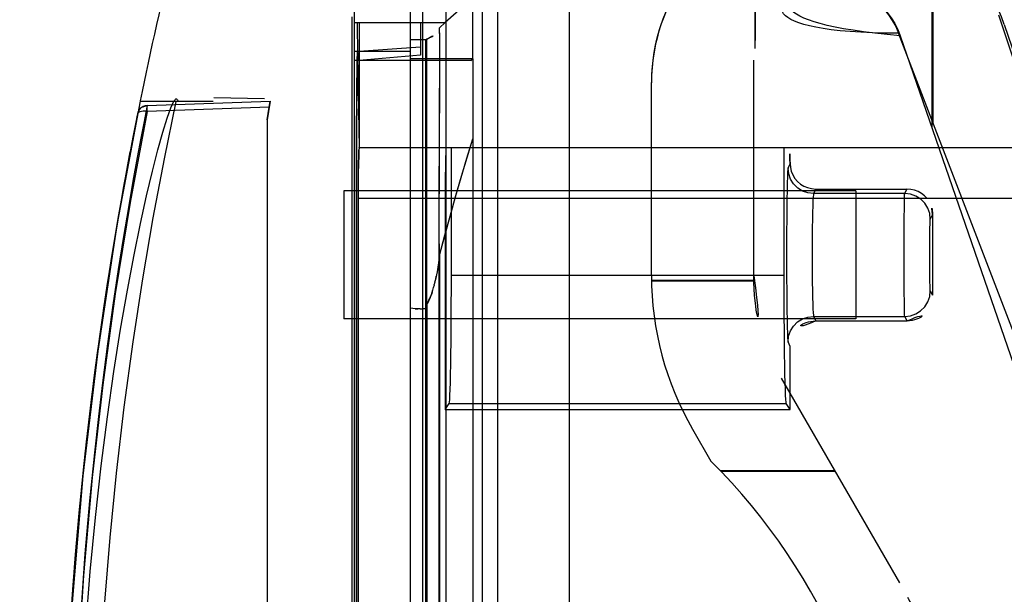
# Model space of a CAD drawing. Extents: x -5410725733 to -5410714412, y -2165024941 to -2165021811.
# Drawn here: x -5410717284 to -5410717265, y -2165022770 to -2165022759 of the extents above; entities that cross this region are included whole.
import ezdxf

# ---------------------------------------------------------------- set-up
doc = ezdxf.new("R2010")
doc.units = 0
doc.header["$LTSCALE"] = 100
doc.layers.get('0').update_dxf_attribs({"linetype": 'CONTINUOUS'})
doc.layers.get('DEFPOINTS').update_dxf_attribs({"linetype": 'CONTINUOUS'})
doc.layers.add('QUOTE', color=4, linetype='CONTINUOUS')
doc.styles.add('ROMAND', font='romand.shx', dxfattribs={"width": 0.8})
doc.dimstyles.new('ISO-35_01', dxfattribs={"dimscale": 14, "dimtxt": 3.5, "dimasz": 3.5, "dimexe": 1.5, "dimexo": 1.5, "dimgap": 1, "dimtad": 1, "dimdec": 1, "dimdsep": 46, "dimtxsty": 'ROMAND', "dimcen": 1, "dimclrd": 4, "dimclrt": 7, "dimazin": 2, "dimtfac": 0.7, "dimtdec": 1, "dimtofl": 0, "dimtmove": 0, "dimatfit": 3, "dimfxl": 0, "dimtolj": 1, "dimarcsym": 0})

# ---------------------------------------------------------------- blocks, each defined once
blk = doc.blocks.new('*D108')
at = {"layer": 'DEFPOINTS', "color": 0, "transparency": 16777216}
for p in [(-5410716325.842986, -2165022413.473757), (-5410716325.842986, -2165022918.830487), (-5410717276.442986, -2165022933.680487)]:
    blk.add_point(p, dxfattribs=at)
at = {"layer": 'QUOTE', "color": 0, "lineweight": -2, "transparency": 16777216}
for p, q in [((-5410717276.442986, -2165022912.680487), (-5410717276.442986, -2165022392.473757)), ((-5410716325.842986, -2165022897.830487), (-5410716325.842986, -2165022392.473757))]:
    blk.add_line(p, q, dxfattribs=at)
at = {"layer": 'QUOTE', "color": 4, "lineweight": -2, "transparency": 16777216}
blk.add_line((-5410717227.442986, -2165022413.473757), (-5410716374.842986, -2165022413.473757), dxfattribs=at)
at = {"layer": 'QUOTE', "color": 4, "transparency": 16777216}
for points in [[(-5410717227.442986, -2165022405.307091), (-5410717227.442986, -2165022421.640424), (-5410717276.442986, -2165022413.473757)], [(-5410716374.842986, -2165022405.307091), (-5410716374.842986, -2165022421.640424), (-5410716325.842986, -2165022413.473757)]]:
    blk.add_solid(points, dxfattribs=at)
at = {"layer": 'QUOTE', "color": 7, "transparency": 16777216, "insert": (-5410716800.800311, -2165022350.473757), "char_height": 49, "attachment_point": 2, "style": 'ROMAND'}
blk.add_mtext('\\A1;951', dxfattribs=at)
blk = doc.blocks.new('*D109')
at = {"layer": 'DEFPOINTS', "color": 0, "transparency": 16777216}
for p in [(-5410717409.495776, -2165022508.706713), (-5410717275.286158, -2165022508.706713), (-5410717275.286158, -2165022851.680488)]:
    blk.add_point(p, dxfattribs=at)
at = {"layer": 'QUOTE', "color": 0, "lineweight": -2, "transparency": 16777216}
for p, q in [((-5410717296.286158, -2165022508.706713), (-5410717430.495776, -2165022508.706713)), ((-5410717296.286158, -2165022851.680488), (-5410717430.495776, -2165022851.680488))]:
    blk.add_line(p, q, dxfattribs=at)
at = {"layer": 'QUOTE', "color": 4, "lineweight": -2, "transparency": 16777216}
blk.add_line((-5410717409.495776, -2165022802.680488), (-5410717409.495776, -2165022557.706713), dxfattribs=at)
at = {"layer": 'QUOTE', "color": 4, "transparency": 16777216}
for points in [[(-5410717417.662443, -2165022557.706713), (-5410717401.329109, -2165022557.706713), (-5410717409.495776, -2165022508.706713)], [(-5410717417.662443, -2165022802.680488), (-5410717401.329109, -2165022802.680488), (-5410717409.495776, -2165022851.680488)]]:
    blk.add_solid(points, dxfattribs=at)
at = {"layer": 'QUOTE', "color": 7, "transparency": 16777216, "insert": (-5410717472.495776, -2165022680.11061), "char_height": 49, "attachment_point": 2, "rotation": 90, "style": 'ROMAND'}
blk.add_mtext('\\A1;343', dxfattribs=at)
blk = doc.blocks.new('*D120')
at = {"layer": 'DEFPOINTS', "color": 0, "transparency": 16777216}
for p in [(-5410717650.53574, -2165022508.706713), (-5410717275.286158, -2165022508.706713), (-5410717447.663005, -2165024577.352172)]:
    blk.add_point(p, dxfattribs=at)
at = {"layer": 'QUOTE', "color": 0, "lineweight": -2, "transparency": 16777216}
for p, q in [((-5410717296.286158, -2165022508.706713), (-5410717671.53574, -2165022508.706713)), ((-5410717468.663005, -2165024577.352172), (-5410717671.53574, -2165024577.352172))]:
    blk.add_line(p, q, dxfattribs=at)
at = {"layer": 'QUOTE', "color": 4, "lineweight": -2, "transparency": 16777216}
blk.add_line((-5410717650.53574, -2165024528.352172), (-5410717650.53574, -2165022557.706713), dxfattribs=at)
at = {"layer": 'QUOTE', "color": 4, "transparency": 16777216}
for points in [[(-5410717658.702407, -2165022557.706713), (-5410717642.369073, -2165022557.706713), (-5410717650.53574, -2165022508.706713)], [(-5410717658.702407, -2165024528.352172), (-5410717642.369073, -2165024528.352172), (-5410717650.53574, -2165024577.352172)]]:
    blk.add_solid(points, dxfattribs=at)
at = {"layer": 'QUOTE', "color": 7, "transparency": 16777216, "insert": (-5410717689.03574, -2165023543.02944), "char_height": 49, "attachment_point": 5, "rotation": 90, "style": 'ROMAND'}
blk.add_mtext('\\A1;2069', dxfattribs=at)

msp = doc.modelspace()

# ---------------------------------------------------------------- linework, layer by layer
at = {"color": 0, "linetype": 'Continuous'}
for p, q in [((-5410717276.686155, -2165022850.280487), (-5410717276.686155, -2165022510.280487)), ((-5410717275.986156, -2165022850.280487), (-5410717275.986156, -2165022510.280487)), ((-5410717275.286156, -2165022510.280487), (-5410717275.286156, -2165022818.895362)), ((-5410717274.986156, -2165022542.746431), (-5410717274.986156, -2165022804.346431)), ((-5410717273.586155, -2165022542.746431), (-5410717273.586155, -2165022804.346431)), ((-5410717269.960734, -2165022756.820108), (-5410717269.960734, -2165022759.349805)), ((-5410717269.942341, -2165022759.188229), (-5410717269.942341, -2165022756.808262)), ((-5410717266.496634, -2165022760.902925), (-5410717266.496634, -2165022757.055954)), ((-5410717266.478239, -2165022757.064952), (-5410717266.478239, -2165022760.800044)), ((-5410717277.786156, -2165022757.780487), (-5410717277.786156, -2165022792.980487)), ((-5410717275.4699, -2165022758.355495), (-5410717276.008547, -2165022758.840487)), ((-5410717275.4699, -2165022759.550487), (-5410717275.4699, -2165022758.355495)), ((-5410717264.583098, -2165022760.541418), (-5410717265.189315, -2165022758.698224)), ((-5410717277.833696, -2165022758.730487), (-5410717277.833696, -2165022792.030487)), ((-5410717277.786156, -2165022758.840487), (-5410717276.008547, -2165022758.840487)), ((-5410717277.686155, -2165022758.843345), (-5410717277.728657, -2165022758.845572)), ((-5410717277.728657, -2165022758.845572), (-5410717277.717574, -2165022759.480487)), ((-5410717277.686155, -2165022758.843345), (-5410717277.686155, -2165022759.403694)), ((-5410717276.486156, -2165022758.843345), (-5410717277.686155, -2165022758.843345)), ((-5410717276.486156, -2165022758.843345), (-5410717276.486156, -2165022759.475501)), ((-5410717276.008547, -2165022758.840487), (-5410717276.119551, -2165022758.940436)), ((-5410717265.085255, -2165022758.877449), (-5410717262.348514, -2165022766.959515)), ((-5410717276.119824, -2165022759.040004), (-5410717276.121474, -2165022762.188116)), ((-5410717276.120366, -2165022759.051378), (-5410717276.119895, -2165022758.940773)), ((-5410717276.119824, -2165022759.040004), (-5410717276.119764, -2165022758.940732)), ((-5410717263.857014, -2165022767.628569), (-5410717267.151331, -2165022759.04658)), ((-5410717276.386155, -2165022759.180487), (-5410717276.686155, -2165022759.180487)), ((-5410717276.386923, -2165022759.180509), (-5410717276.386923, -2165022791.580433)), ((-5410717276.385705, -2165022759.180524), (-5410717276.386155, -2165022759.180487)), ((-5410717276.386113, -2165022759.180534), (-5410717276.365429, -2165022759.161719)), ((-5410717276.365443, -2165022759.161839), (-5410717276.386106, -2165022759.180442)), ((-5410717276.385451, -2165022775.380748), (-5410717276.385673, -2165022759.180699)), ((-5410717276.365443, -2165022759.161839), (-5410717276.364676, -2165022759.161148)), ((-5410717276.362925, -2165022775.380749), (-5410717276.363148, -2165022759.161104)), ((-5410717276.362656, -2165022791.600161), (-5410717276.362656, -2165022759.160818)), ((-5410717267.118327, -2165022759.097397), (-5410717263.881225, -2165022768.498624)), ((-5410717276.686155, -2165022759.407312), (-5410717277.786156, -2165022759.407312)), ((-5410717277.687556, -2165022759.403795), (-5410717277.721323, -2165022759.406469)), ((-5410717277.721323, -2165022759.406469), (-5410717277.686155, -2165022759.580487)), ((-5410717276.486156, -2165022759.317752), (-5410717277.686155, -2165022759.403694)), ((-5410717277.686155, -2165022759.403694), (-5410717277.686155, -2165022761.280493)), ((-5410717275.503017, -2165022759.580487), (-5410717277.786156, -2165022759.580487)), ((-5410717277.717574, -2165022759.480487), (-5410717277.686155, -2165022761.280487)), ((-5410717276.486156, -2165022759.475501), (-5410717277.686155, -2165022759.580487)), ((-5410717275.4699, -2165022759.550487), (-5410717276.686155, -2165022759.550487)), ((-5410717275.503017, -2165022759.580487), (-5410717275.4699, -2165022759.550487)), ((-5410717275.4699, -2165022759.550487), (-5410717275.4699, -2165022791.210487)), ((-5410717269.978239, -2165022763.785982), (-5410717269.978239, -2165022759.575982)), ((-5410717271.978239, -2165022763.785981), (-5410717271.978239, -2165022760.012833)), ((-5410717276.122134, -2165022763.160906), (-5410717276.120272, -2165022760.119975)), ((-5410717281.964373, -2165022760.373011), (-5410717281.306636, -2165022760.378723)), ((-5410717281.268598, -2165022760.379047), (-5410717281.96148, -2165022760.372973)), ((-5410717281.828326, -2165022760.462277), (-5410717279.426877, -2165022760.378417)), ((-5410717281.306636, -2165022760.378723), (-5410717281.268678, -2165022760.379051)), ((-5410717280.539978, -2165022760.38541), (-5410717281.268678, -2165022760.379051)), ((-5410717279.533696, -2165022760.330487), (-5410717280.525232, -2165022760.31318)), ((-5410717279.426877, -2165022760.378417), (-5410717279.486155, -2165022760.737679)), ((-5410717279.44596, -2165022760.494087), (-5410717279.426877, -2165022760.378417)), ((-5410717282.017435, -2165022760.622802), (-5410717282.094551, -2165022761.01239)), ((-5410717281.828338, -2165022760.462291), (-5410717281.895641, -2165022760.80737)), ((-5410717281.828327, -2165022760.577418), (-5410717281.829616, -2165022760.493544)), ((-5410717279.44594, -2165022760.49395), (-5410717281.828327, -2165022760.577421)), ((-5410717279.486155, -2165022760.73767), (-5410717279.44594, -2165022760.49395)), ((-5410717279.486155, -2165022760.737679), (-5410717279.486155, -2165022790.023296)), ((-5410717277.737376, -2165022761.341043), (-5410717277.736973, -2165022789.099026)), ((-5410717277.737105, -2165022789.696568), (-5410717277.737376, -2165022761.343525)), ((-5410717277.68893, -2165022761.293516), (-5410717277.686155, -2165022761.280492)), ((-5410717277.686155, -2165022761.280487), (-5410717262.486156, -2165022761.280487)), ((-5410717269.385911, -2165022764.055749), (-5410717269.386155, -2165022761.280487)), ((-5410717269.310236, -2165022761.681523), (-5410717269.270352, -2165022761.60173)), ((-5410717267.986156, -2165022762.130487), (-5410717277.986156, -2165022762.130487)), ((-5410717277.986156, -2165022762.130623), (-5410717277.986156, -2165022764.630352)), ((-5410717268.766253, -2165022762.093072), (-5410717268.810312, -2165022762.181218)), ((-5410717268.766253, -2165022762.093072), (-5410717266.986237, -2165022762.093072)), ((-5410717267.986156, -2165022762.130623), (-5410717267.986156, -2165022764.630352)), ((-5410717267.030295, -2165022762.181218), (-5410717266.986237, -2165022762.093072)), ((-5410717262.486156, -2165022762.280487), (-5410717277.70361, -2165022762.280487)), ((-5410717276.123242, -2165022764.19252), (-5410717276.121747, -2165022762.204464)), ((-5410717267.030295, -2165022762.181218), (-5410717268.810312, -2165022762.181218)), ((-5410717267.041644, -2165022763.017653), (-5410717267.040051, -2165022762.68878)), ((-5410717266.486156, -2165022762.592454), (-5410717266.530372, -2165022762.680913)), ((-5410717266.486156, -2165022762.592454), (-5410717266.486156, -2165022764.16852)), ((-5410717267.042085, -2165022763.380487), (-5410717267.041644, -2165022763.017653)), ((-5410717276.122134, -2165022763.160906), (-5410717276.123018, -2165022765.892311)), ((-5410717266.542139, -2165022763.380694), (-5410717266.541437, -2165022763.145966)), ((-5410717276.128343, -2165022763.461322), (-5410717276.138907, -2165022763.541964)), ((-5410717276.11981, -2165022763.385072), (-5410717276.129661, -2165022763.469678)), ((-5410717276.120305, -2165022763.386898), (-5410717276.120296, -2165022787.374099)), ((-5410717267.041645, -2165022763.743321), (-5410717267.042088, -2165022763.380487)), ((-5410717266.541419, -2165022763.615534), (-5410717266.542139, -2165022763.380694)), ((-5410717276.157953, -2165022763.671635), (-5410717276.17025, -2165022763.740903)), ((-5410717276.147432, -2165022763.604568), (-5410717276.15922, -2165022763.677491)), ((-5410717276.137544, -2165022763.5345), (-5410717276.148769, -2165022763.6112)), ((-5410717266.539389, -2165022763.82304), (-5410717266.541419, -2165022763.615534)), ((-5410717269.386189, -2165022763.780487), (-5410717275.886155, -2165022763.780487)), ((-5410717271.97765, -2165022763.870101), (-5410717269.977354, -2165022763.870101)), ((-5410717269.976884, -2165022763.890101), (-5410717271.977336, -2165022763.890101)), ((-5410717267.04005, -2165022764.072194), (-5410717267.041645, -2165022763.743321)), ((-5410717276.260836, -2165022764.110124), (-5410717276.246204, -2165022764.062975)), ((-5410717276.246504, -2165022764.06494), (-5410717276.232188, -2165022764.014957)), ((-5410717276.23267, -2165022764.017312), (-5410717276.21863, -2165022763.964423)), ((-5410717276.219281, -2165022763.967221), (-5410717276.20554, -2165022763.911299)), ((-5410717267.037451, -2165022764.336314), (-5410717267.04005, -2165022764.072194)), ((-5410717266.530372, -2165022764.080061), (-5410717266.486156, -2165022764.168521)), ((-5410717276.123819, -2165022766.081612), (-5410717276.123242, -2165022764.19252)), ((-5410717276.638316, -2165022764.427407), (-5410717276.686155, -2165022764.422652)), ((-5410717276.494215, -2165022764.430472), (-5410717276.441342, -2165022764.430154)), ((-5410717276.386448, -2165022764.42956), (-5410717276.441683, -2165022764.430492)), ((-5410717276.386448, -2165022764.42956), (-5410717276.386448, -2165022786.33147)), ((-5410717276.386016, -2165022775.380263), (-5410717276.386016, -2165022764.429543)), ((-5410717276.361779, -2165022764.330411), (-5410717276.385966, -2165022764.429608)), ((-5410717276.385947, -2165022764.429633), (-5410717276.361928, -2165022764.330346)), ((-5410717276.36193, -2165022786.430767), (-5410717276.36193, -2165022764.330208)), ((-5410717267.986156, -2165022764.630487), (-5410717277.986156, -2165022764.630487)), ((-5410717268.810312, -2165022764.579756), (-5410717268.765944, -2165022764.66852)), ((-5410717268.810312, -2165022764.579756), (-5410717267.03029, -2165022764.579756)), ((-5410717266.985927, -2165022764.66852), (-5410717267.030295, -2165022764.579756)), ((-5410717268.765944, -2165022764.66852), (-5410717266.985927, -2165022764.66852)), ((-5410717269.265716, -2165022765.168521), (-5410717269.310236, -2165022765.079452)), ((-5410717269.265716, -2165022766.396562), (-5410717269.265716, -2165022765.16852)), ((-5410717269.442341, -2165022765.785982), (-5410717267.132939, -2165022769.785982)), ((-5410717276.123018, -2165022765.892311), (-5410717276.122775, -2165022768.507811)), ((-5410717276.12359, -2165022767.884843), (-5410717276.123819, -2165022766.081612)), ((-5410717276.006596, -2165022766.396562), (-5410717275.928653, -2165022766.279634)), ((-5410717275.928687, -2165022766.279631), (-5410717269.34366, -2165022766.279631)), ((-5410717269.265716, -2165022766.396562), (-5410717269.34366, -2165022766.279631)), ((-5410717276.006596, -2165022766.396562), (-5410717269.265716, -2165022766.396562)), ((-5410717271.174392, -2165022766.785982), (-5410717270.814955, -2165022767.408545)), ((-5410717270.635275, -2165022767.590689), (-5410717268.400393, -2165022767.590689)), ((-5410717268.388845, -2165022767.610689), (-5410717270.616014, -2165022767.610689)), ((-5410717276.122217, -2165022770.520841), (-5410717276.12359, -2165022767.884843)), ((-5410717276.122775, -2165022768.507811), (-5410717276.121501, -2165022770.286334))]:
    msp.add_line(p, q, dxfattribs=at)
for points in [[(-5410717277.737376, -2165022761.343525), (-5410717277.737103, -2165022761.065352), (-5410717277.736308, -2165022760.79393), (-5410717277.734983, -2165022760.527665), (-5410717277.733158, -2165022760.271332), (-5410717277.730844, -2165022760.028266), (-5410717277.72808, -2165022759.801185), (-5410717277.724912, -2165022759.594398), (-5410717277.721323, -2165022759.406469)], [(-5410717277.72132, -2165022759.406482), (-5410717277.724911, -2165022759.594405), (-5410717277.728082, -2165022759.801181), (-5410717277.730846, -2165022760.028243), (-5410717277.733161, -2165022760.271294)], [(-5410717281.964373, -2165022760.373011), (-5410717282.418333, -2165022762.800212), (-5410717282.794418, -2165022765.257165), (-5410717283.090627, -2165022767.741441), (-5410717283.305022, -2165022770.25147), (-5410717283.435735, -2165022772.787758), (-5410717283.480538, -2165022775.340992), (-5410717283.437846, -2165022777.910191), (-5410717283.307692, -2165022780.470197), (-5410717283.093335, -2165022782.993), (-5410717282.796731, -2165022785.486848), (-5410717282.419854, -2165022787.951883), (-5410717281.964956, -2165022790.385108)], [(-5410717281.964053, -2165022760.372521), (-5410717282.41178, -2165022762.756255), (-5410717282.783763, -2165022765.200181), (-5410717283.082354, -2165022767.697734), (-5410717283.300496, -2165022770.246078), (-5410717283.432353, -2165022772.855485), (-5410717283.476628, -2165022775.477314), (-5410717283.427647, -2165022778.066509), (-5410717283.292711, -2165022780.620156), (-5410717283.076538, -2165022783.115527), (-5410717282.78122, -2165022785.570323), (-5410717282.410884, -2165022787.998828), (-5410717281.964154, -2165022790.387993)], [(-5410717283.028446, -2165022770.658918), (-5410717282.941852, -2165022769.563267), (-5410717282.840843, -2165022768.507849), (-5410717282.727807, -2165022767.499499), (-5410717282.605612, -2165022766.545593), (-5410717282.477618, -2165022765.655537), (-5410717282.346226, -2165022764.829625), (-5410717282.213921, -2165022764.069929), (-5410717282.083573, -2165022763.380281), (-5410717281.958701, -2165022762.767813), (-5410717281.839511, -2165022762.224535), (-5410717281.725984, -2165022761.743142), (-5410717281.620504, -2165022761.328873), (-5410717281.524894, -2165022760.984271), (-5410717281.440103, -2165022760.710177), (-5410717281.367199, -2165022760.508601), (-5410717281.306636, -2165022760.378723)], [(-5410717281.268598, -2165022760.379047), (-5410717281.499138, -2165022761.500718), (-5410717281.717055, -2165022762.657555), (-5410717281.92101, -2165022763.849266), (-5410717282.109432, -2165022765.076671), (-5410717282.282104, -2165022766.351932), (-5410717282.433186, -2165022767.640534), (-5410717282.558263, -2165022768.901781), (-5410717282.66102, -2165022770.165411), (-5410717282.742643, -2165022771.450358), (-5410717282.801749, -2165022772.748686), (-5410717282.837625, -2165022774.058669), (-5410717282.849786, -2165022775.380485)], [(-5410717281.306636, -2165022760.378723), (-5410717281.29775, -2165022760.364662), (-5410717281.289285, -2165022760.352988), (-5410717281.28124, -2165022760.343682), (-5410717281.273627, -2165022760.336804), (-5410717281.266461, -2165022760.332415), (-5410717281.259739, -2165022760.330494)], [(-5410717281.259739, -2165022760.330494), (-5410717281.253139, -2165022760.331227), (-5410717281.247073, -2165022760.334901), (-5410717281.241533, -2165022760.34149), (-5410717281.236534, -2165022760.35107), (-5410717281.232094, -2165022760.363718), (-5410717281.228204, -2165022760.379408)], [(-5410717281.828327, -2165022760.577421), (-5410717282.160743, -2165022762.353233), (-5410717282.450551, -2165022764.140814), (-5410717282.697015, -2165022765.914605), (-5410717282.902351, -2165022767.72499), (-5410717283.071252, -2165022769.645713), (-5410717283.195552, -2165022771.593071), (-5410717283.267825, -2165022773.499867), (-5410717283.290545, -2165022775.380487)], [(-5410717282.010473, -2165022760.608359), (-5410717282.012134, -2165022760.610638), (-5410717282.013607, -2165022760.612974), (-5410717282.014884, -2165022760.615363), (-5410717282.015955, -2165022760.617801), (-5410717282.016809, -2165022760.620282), (-5410717282.017435, -2165022760.622802)], [(-5410717281.963734, -2165022760.521708), (-5410717281.981609, -2165022760.542509), (-5410717281.997023, -2165022760.566566), (-5410717282.009182, -2165022760.593474), (-5410717282.017433, -2165022760.622792)], [(-5410717281.960269, -2165022760.518708), (-5410717281.975586, -2165022760.535677), (-5410717281.98926, -2165022760.554646), (-5410717282.001122, -2165022760.575642), (-5410717282.010745, -2165022760.598533), (-5410717282.017405, -2165022760.622646)], [(-5410717281.828394, -2165022760.577458), (-5410717281.868677, -2165022760.573394), (-5410717281.907709, -2165022760.572937), (-5410717281.942252, -2165022760.576179), (-5410717281.971374, -2165022760.583346), (-5410717281.994635, -2165022760.594397), (-5410717282.010473, -2165022760.608359)], [(-5410717281.828338, -2165022760.462291), (-5410717281.847782, -2165022760.463913), (-5410717281.867497, -2165022760.467562), (-5410717281.887172, -2165022760.473328), (-5410717281.906682, -2165022760.481284), (-5410717281.925614, -2165022760.491462), (-5410717281.943606, -2165022760.503968), (-5410717281.963734, -2165022760.521708)], [(-5410717281.846144, -2165022760.463699), (-5410717281.864813, -2165022760.466937), (-5410717281.884244, -2165022760.472304), (-5410717281.904243, -2165022760.480145), (-5410717281.924493, -2165022760.490807), (-5410717281.944447, -2165022760.504529)], [(-5410717281.829616, -2165022760.493544), (-5410717281.82944, -2165022760.483949), (-5410717281.829465, -2165022760.476098)], [(-5410717281.829465, -2165022760.476098), (-5410717281.829019, -2165022760.465701), (-5410717281.82898, -2165022760.463138), (-5410717281.828334, -2165022760.462278)], [(-5410717277.734987, -2165022760.527781), (-5410717277.736312, -2165022760.793898), (-5410717277.737105, -2165022761.064403), (-5410717277.737376, -2165022761.341043)], [(-5410717282.02271, -2165022760.64911), (-5410717282.294115, -2165022762.075538), (-5410717282.539656, -2165022763.518178), (-5410717282.758024, -2165022764.972631), (-5410717282.948774, -2165022766.438937), (-5410717283.111144, -2165022767.914465), (-5410717283.244742, -2165022769.398347), (-5410717283.349017, -2165022770.888266), (-5410717283.423764, -2165022772.383145), (-5410717283.468699, -2165022773.880995), (-5410717283.483664, -2165022775.380487)], [(-5410717281.895641, -2165022760.80737), (-5410717281.950701, -2165022761.095414), (-5410717282.021997, -2165022761.477273), (-5410717282.105737, -2165022761.939789), (-5410717282.194775, -2165022762.450377), (-5410717282.289779, -2165022763.019263), (-5410717282.391937, -2165022763.662789), (-5410717282.49666, -2165022764.362405), (-5410717282.602002, -2165022765.114931), (-5410717282.700726, -2165022765.875405), (-5410717282.780479, -2165022766.538779), (-5410717282.859159, -2165022767.247176), (-5410717282.95288, -2165022768.184215), (-5410717283.043109, -2165022769.220973), (-5410717283.120197, -2165022770.268274), (-5410717283.183318, -2165022771.322574), (-5410717283.230309, -2165022772.337434), (-5410717283.26362, -2165022773.343025), (-5410717283.283907, -2165022774.362452), (-5410717283.290676, -2165022775.381216)], [(-5410717282.094551, -2165022761.01239), (-5410717282.136842, -2165022761.230782), (-5410717282.187466, -2165022761.496883), (-5410717282.245798, -2165022761.810209), (-5410717282.311075, -2165022762.169956), (-5410717282.382456, -2165022762.575276), (-5410717282.458961, -2165022763.02491), (-5410717282.53955, -2165022763.517492), (-5410717282.623096, -2165022764.051346), (-5410717282.708439, -2165022764.62467), (-5410717282.794372, -2165022765.235364), (-5410717282.87969, -2165022765.881217), (-5410717282.963177, -2165022766.559669), (-5410717283.043653, -2165022767.267966), (-5410717283.119997, -2165022768.003354), (-5410717283.191158, -2165022768.762696), (-5410717283.256206, -2165022769.543479), (-5410717283.314312, -2165022770.342796), (-5410717283.364738, -2165022771.158061), (-5410717283.406845, -2165022771.986453), (-5410717283.440162, -2165022772.825482), (-5410717283.464236, -2165022773.672609), (-5410717283.478804, -2165022774.525156), (-5410717283.483697, -2165022775.380487)], [(-5410717276.120296, -2165022763.392122), (-5410717276.013091, -2165022762.995165), (-5410717275.905278, -2165022762.604984), (-5410717275.796737, -2165022762.221129), (-5410717275.687831, -2165022761.844113), (-5410717275.578926, -2165022761.474474), (-5410717275.4699, -2165022761.111743)], [(-5410717276.11981, -2165022763.385072), (-5410717276.017042, -2165022763.004153), (-5410717275.912051, -2165022762.623855), (-5410717275.804837, -2165022762.24417), (-5410717275.695405, -2165022761.865119), (-5410717275.583759, -2165022761.48672), (-5410717275.4699, -2165022761.108968)], [(-5410717277.70361, -2165022788.48051), (-5410717277.703382, -2165022762.121493), (-5410717277.70275, -2165022761.970467), (-5410717277.701697, -2165022761.825768), (-5410717277.700271, -2165022761.692253), (-5410717277.698494, -2165022761.573477), (-5410717277.696421, -2165022761.471728), (-5410717277.694091, -2165022761.390023), (-5410717277.691566, -2165022761.329729)], [(-5410717277.686155, -2165022761.280493), (-5410717277.68893, -2165022761.29352), (-5410717277.691566, -2165022761.329741), (-5410717277.694092, -2165022761.390046), (-5410717277.696422, -2165022761.471762), (-5410717277.698495, -2165022761.57352), (-5410717277.700272, -2165022761.6923)], [(-5410717275.98914, -2165022761.280487), (-5410717275.991915, -2165022761.293519), (-5410717275.994551, -2165022761.329741), (-5410717275.997076, -2165022761.390047), (-5410717275.999407, -2165022761.471762), (-5410717276.00148, -2165022761.57352), (-5410717276.003256, -2165022761.6923), (-5410717276.004683, -2165022761.825812), (-5410717276.005735, -2165022761.970503), (-5410717276.006368, -2165022762.121514), (-5410717276.006596, -2165022766.396562)], [(-5410717275.928653, -2165022766.279634), (-5410717275.923799, -2165022766.256546), (-5410717275.919086, -2165022766.204095), (-5410717275.914491, -2165022766.121637), (-5410717275.910088, -2165022766.011101), (-5410717275.905931, -2165022765.873507), (-5410717275.902065, -2165022765.71093), (-5410717275.898538, -2165022765.524954), (-5410717275.895385, -2165022765.318083), (-5410717275.89265, -2165022765.092395), (-5410717275.890357, -2165022764.850752), (-5410717275.888543, -2165022764.595654), (-5410717275.887224, -2165022764.330266), (-5410717275.886432, -2165022764.059086), (-5410717275.886155, -2165022761.280487)], [(-5410717269.310209, -2165022761.681588), (-5410717269.31437, -2165022761.70656), (-5410717269.318417, -2165022761.764364), (-5410717269.322252, -2165022761.853713), (-5410717269.325836, -2165022761.972838), (-5410717269.329098, -2165022762.119238), (-5410717269.331966, -2165022762.290085), (-5410717269.334391, -2165022762.481957), (-5410717269.336325, -2165022762.691178), (-5410717269.337732, -2165022762.91364), (-5410717269.338587, -2165022763.145087), (-5410717269.338873, -2165022763.381042), (-5410717269.338584, -2165022763.616977), (-5410717269.337728, -2165022763.848362), (-5410717269.336317, -2165022764.070727), (-5410717269.334381, -2165022764.279818), (-5410717269.331956, -2165022764.471541), (-5410717269.329086, -2165022764.642225), (-5410717269.325826, -2165022764.788466), (-5410717269.322245, -2165022764.907442), (-5410717269.31841, -2165022764.99667), (-5410717269.314363, -2165022765.054384), (-5410717269.31021, -2165022765.079326)], [(-5410717268.810312, -2165022762.181218), (-5410717268.92107, -2165022762.168733), (-5410717269.026322, -2165022762.132033), (-5410717269.120839, -2165022762.072942), (-5410717269.201014, -2165022761.993035), (-5410717269.260404, -2165022761.898732), (-5410717269.297423, -2165022761.793633), (-5410717269.310236, -2165022761.681523)], [(-5410717269.270352, -2165022761.60173), (-5410717269.264408, -2165022761.671753), (-5410717269.24641, -2165022761.743152), (-5410717269.215728, -2165022761.816159), (-5410717269.174248, -2165022761.885422), (-5410717269.122779, -2165022761.94534), (-5410717269.063921, -2165022761.995848), (-5410717269.001791, -2165022762.035502), (-5410717268.932652, -2165022762.064745), (-5410717268.853843, -2165022762.084064), (-5410717268.766253, -2165022762.093072)], [(-5410717266.595334, -2165022762.280487), (-5410717266.646339, -2165022762.225683), (-5410717266.704699, -2165022762.179339), (-5410717266.768816, -2165022762.142489), (-5410717266.837815, -2165022762.115455), (-5410717266.910884, -2165022762.098729), (-5410717266.986237, -2165022762.093072)], [(-5410717268.810312, -2165022762.181218), (-5410717268.814888, -2165022762.201749), (-5410717268.819231, -2165022762.250038), (-5410717268.823388, -2165022762.324943), (-5410717268.827218, -2165022762.424698), (-5410717268.830619, -2165022762.546954), (-5410717268.833526, -2165022762.688831), (-5410717268.835851, -2165022762.846988), (-5410717268.837562, -2165022763.017698), (-5410717268.838587, -2165022763.196938), (-5410717268.83895, -2165022763.380487)], [(-5410717267.040051, -2165022762.68878), (-5410717267.037455, -2165022762.42466), (-5410717267.035851, -2165022762.324915), (-5410717267.034098, -2165022762.250022), (-5410717267.032252, -2165022762.201744), (-5410717267.030295, -2165022762.181218)], [(-5410717266.530372, -2165022762.680913), (-5410717266.542863, -2165022762.570207), (-5410717266.579579, -2165022762.465003), (-5410717266.638698, -2165022762.370529), (-5410717266.718641, -2165022762.290391), (-5410717266.812987, -2165022762.231029), (-5410717266.918134, -2165022762.194025), (-5410717267.030295, -2165022762.181218)], [(-5410717266.541437, -2165022763.145966), (-5410717266.539397, -2165022762.937953), (-5410717266.537947, -2165022762.851812), (-5410717266.536264, -2165022762.781468), (-5410717266.534405, -2165022762.728768), (-5410717266.532427, -2165022762.695013), (-5410717266.530387, -2165022762.680913)], [(-5410717268.83895, -2165022763.380487), (-5410717268.838587, -2165022763.564037), (-5410717268.837562, -2165022763.743277), (-5410717268.835851, -2165022763.913987), (-5410717268.833526, -2165022764.072144), (-5410717268.830619, -2165022764.214021), (-5410717268.827218, -2165022764.336277), (-5410717268.823388, -2165022764.436032), (-5410717268.819231, -2165022764.510937), (-5410717268.814888, -2165022764.559226), (-5410717268.810312, -2165022764.579756)], [(-5410717276.206346, -2165022763.914596), (-5410717276.192895, -2165022763.855531), (-5410717276.180735, -2165022763.797043)], [(-5410717276.169069, -2165022763.735769), (-5410717276.181808, -2165022763.80151), (-5410717276.193844, -2165022763.859385)], [(-5410717266.530383, -2165022764.080061), (-5410717266.532418, -2165022764.066027), (-5410717266.534396, -2165022764.032364), (-5410717266.536265, -2165022763.979592), (-5410717266.537952, -2165022763.909004), (-5410717266.539389, -2165022763.82304)], [(-5410717269.34366, -2165022766.279631), (-5410717269.348488, -2165022766.257229), (-5410717269.353185, -2165022766.204708), (-5410717269.357779, -2165022766.122702), (-5410717269.362188, -2165022766.012211), (-5410717269.366356, -2165022765.874592), (-5410717269.370237, -2165022765.711518), (-5410717269.373778, -2165022765.524974), (-5410717269.376944, -2165022765.31722), (-5410717269.379687, -2165022765.09077), (-5410717269.381985, -2165022764.848376), (-5410717269.3838, -2165022764.592968), (-5410717269.385118, -2165022764.327677), (-5410717269.385911, -2165022764.055749)], [(-5410717267.030295, -2165022764.579756), (-5410717266.919538, -2165022764.567271), (-5410717266.814285, -2165022764.530571), (-5410717266.719769, -2165022764.47148), (-5410717266.639595, -2165022764.391572), (-5410717266.580205, -2165022764.29727), (-5410717266.543184, -2165022764.192171), (-5410717266.530372, -2165022764.080061)], [(-5410717276.361928, -2165022764.330346), (-5410717276.343128, -2165022764.299545), (-5410717276.32512, -2165022764.266247), (-5410717276.307917, -2165022764.230426), (-5410717276.291472, -2165022764.19216), (-5410717276.275783, -2165022764.151542), (-5410717276.260732, -2165022764.108494)], [(-5410717276.260836, -2165022764.110124), (-5410717276.275677, -2165022764.152888), (-5410717276.291142, -2165022764.193281), (-5410717276.307267, -2165022764.231438), (-5410717276.324291, -2165022764.267114), (-5410717276.342493, -2165022764.300079), (-5410717276.361779, -2165022764.330411)], [(-5410717276.49408, -2165022764.430938), (-5410717276.542958, -2165022764.431224), (-5410717276.590357, -2165022764.430373), (-5410717276.63998, -2165022764.427412)], [(-5410717276.592599, -2165022764.430228), (-5410717276.544322, -2165022764.430872), (-5410717276.386016, -2165022764.429543)], [(-5410717267.03029, -2165022764.579756), (-5410717267.032247, -2165022764.559231), (-5410717267.034093, -2165022764.510952), (-5410717267.035848, -2165022764.436059), (-5410717267.037451, -2165022764.336314)], [(-5410717269.310236, -2165022765.079452), (-5410717269.297746, -2165022764.968745), (-5410717269.261028, -2165022764.863541), (-5410717269.20191, -2165022764.769067), (-5410717269.121967, -2165022764.68893), (-5410717269.027621, -2165022764.629567), (-5410717268.922474, -2165022764.592563), (-5410717268.810312, -2165022764.579756)]]:
    msp.add_lwpolyline(points, dxfattribs=at)
for centre, radius, start, end in [((-5410717268.438239, -2165022760.012833), 3.54, 18.7070968, 180), ((-5410717268.438239, -2165022760.015982), 3.54, 30.3609734, 180), ((-5410717208.483697, -2165022775.380487), 75, 166.12163393, 168.45678323), ((-5410717268.523694, -2165022759.573381), 1.47, 20.999999, 188.3156548), ((-5410717268.508239, -2165022759.575982), 1.47, 19.000004, 180), ((-5410717276.486156, -2165022758.780487), 0.4, 287.5663092, 336.4339829), ((-5410717208.483697, -2165022775.380487), 75, 168.65190219, 191.34809781), ((-5410717281.821345, -2165022760.662156), 0.2, 92.0006134, 168.651929), ((-5410717208.368216, -2165022775.381159), 75.115955, 169.25003463, 190.75232842), ((-5410717208.36722, -2165022775.379477), 75.115955, 169.24972918, 180.00106551), ((-5410717265.978239, -2165022763.785982), 6, 180, 210.0000124), ((-5410717265.978239, -2165022763.785982), 4, 180, 210.0000124), ((-5410717279.125102, -2165022775.785982), 11.8, 314.7689478, 45.2310522), ((-5410717277.525245, -2165022775.785982), 12, 27.4449681, 30.0000124)]:
    msp.add_arc(centre, radius, start, end, dxfattribs=at)
for centre, major_axis, ratio, start_param, end_param in [((-5410717269.283171, -2165022762.280487), (0, 1), 0.017455065, -0.824727414, 0), ((-5410717266.986232, -2165022762.592759), (-0.223723, -0.447582), 0.9992388, 2.034626666, 2.708076511), ((-5410717266.986232, -2165022764.168216), (0.223723, -0.447582), 0.9992388, -0.463221259, 1.106965987), ((-5410717268.765639, -2165022765.168825), (0.223723, -0.447582), 0.9992388, 2.678371394, 4.248558641)]:
    msp.add_ellipse(centre, major_axis=major_axis, ratio=ratio, start_param=start_param, end_param=end_param, dxfattribs=at)

# ---------------------------------------------------------------- dimensions: what is measured, and where the dimension line sits
at = {"layer": 'QUOTE'}
dim = msp.add_linear_dim(base=(-5410716325.842986, -2165022413.473757), p1=(-5410717276.442986, -2165022933.680487), p2=(-5410716325.842986, -2165022918.830487), dimstyle='ISO-35_01', override={"dimdec": 0}, dxfattribs=at)
dim.commit()
dim.dimension.update_dxf_attribs({"geometry": '*D108', "text_midpoint": (-5410716800.800311, -2165022413.473757), "dimtype": 160})
dim = msp.add_linear_dim(base=(-5410717650.53574, -2165022508.706713), p1=(-5410717447.663003, -2165024577.352171), p2=(-5410717275.286156, -2165022508.706712), angle=90, dimstyle='ISO-35_01', override={"dimdec": 0}, dxfattribs=at)
dim.commit()
dim.dimension.update_dxf_attribs({"geometry": '*D120', "text_midpoint": (-5410717689.03574, -2165023543.02944)})
dim = msp.add_linear_dim(base=(-5410717409.495776, -2165022508.706713), p1=(-5410717275.286156, -2165022851.680487), p2=(-5410717275.286156, -2165022508.706712), angle=90, text='343', dimstyle='ISO-35_01', override={"dimdec": 0}, dxfattribs=at)
dim.commit()
dim.dimension.update_dxf_attribs({"geometry": '*D109', "text_midpoint": (-5410717409.495776, -2165022680.11061), "dimtype": 160})

doc.saveas('drawing.dxf')
